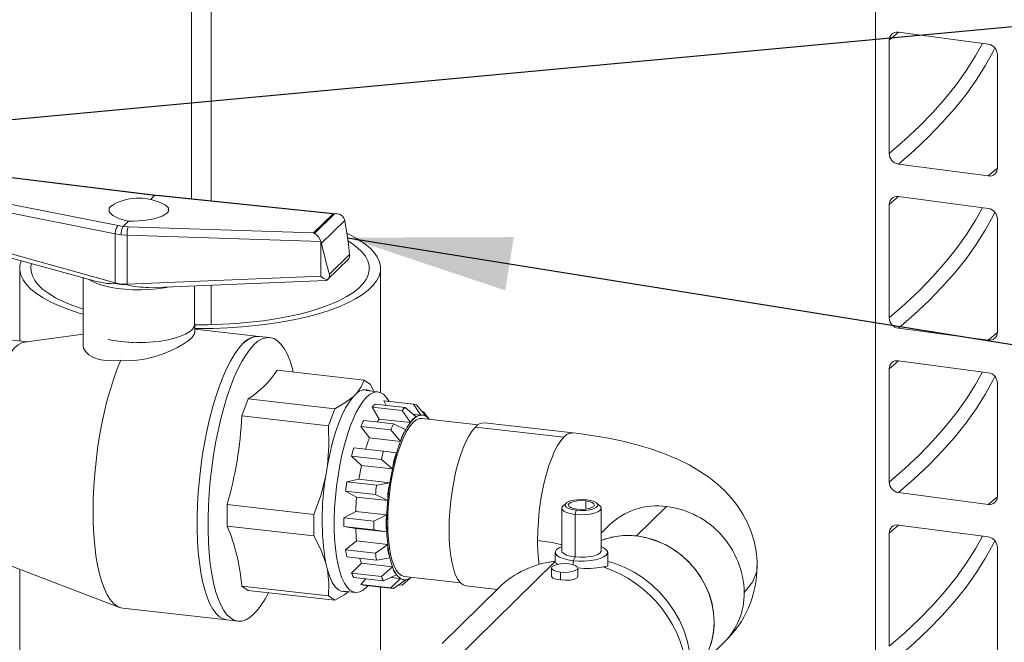
# Model space of a CAD drawing. Units: millimetres. Extents: x 162 to 5772, y 114 to 8200.
# Drawn here: x 4515 to 4815, y 5196 to 5386 of the extents above; entities that cross this region are included whole.
import ezdxf

# ---------------------------------------------------------------- set-up
doc = ezdxf.new("R2010")
doc.units = ezdxf.units.MM
doc.header["$LTSCALE"] = 20
doc.linetypes.add('SLD-Phantom', pattern=[12.7, 6.35, -1.27, 1.27, -1.27, 1.27, -1.27])
doc.linetypes.add('SLD-Solid', pattern=[0])
doc.layers.add('SLD-0', color=7, linetype='SLD-Solid')
doc.styles.get("Standard").update_dxf_attribs({"font": 'ARIAL.TTF'})
doc.dimstyles.new('SLDDIMSTYLE6', dxfattribs={"dimtxt": 0, "dimasz": 50, "dimexe": 0, "dimexo": 0.0625, "dimgap": 0, "dimtad": 0, "dimtih": 1, "dimtoh": 1, "dimdec": 0, "dimrnd": 1e-09, "dimzin": 0, "dimdsep": 46, "dimtxsty": 'Standard', "dimsah": 1, "dimcen": 0.09, "dimadec": 0, "dimazin": 0, "dimtfac": 50, "dimtdec": 0, "dimtofl": 0, "dimtmove": 0, "dimatfit": 3, "dimfxl": 0, "dimfrac": 2, "dimtolj": 1, "dimtzin": 0, "dimarcsym": 0})

msp = doc.modelspace()

# ---------------------------------------------------------------- linework, layer by layer
at = {"color": 7, "linetype": 'SLD-Solid', "lineweight": 0}
for p, q in [((4775.5924781, 4107.4365482), (4775.5924781, 5607.6132724)), ((4567.0943527, 5425.8940467), (4567.0943527, 5331.0727412)), ((4573.0943572, 5330.4575099), (4573.0943572, 5424.6514454)), ((4809.9607013, 5378.2059539), (4782.5589969, 5381.8482673)), ((4779.7724231, 5379.3902769), (4779.7724231, 5344.8834719)), ((4812.7473315, 5340.5003515), (4812.7473315, 5375.0071565)), ((4554.5187357, 5332.3947409), (4497.1319938, 5339.4519195)), ((4782.5589969, 5341.6846247), (4809.9607013, 5338.0423112)), ((4554.6359308, 5330.872986), (4555.8573845, 5332.0730638)), ((4555.8573845, 5332.0730638), (4556.0833201, 5332.1692329)), ((4557.677518, 5332.0378694), (4556.0848192, 5332.1725273)), ((4611.3350006, 5326.5364789), (4557.5983147, 5332.046394)), ((4809.9607013, 5328.1428595), (4782.5589969, 5331.7851729)), ((4779.7724231, 5329.3271263), (4779.7724231, 5294.8203213)), ((4546.278299, 5322.6616156), (4547.9155277, 5324.2701923)), ((4604.3076127, 5320.6655107), (4610.2665067, 5326.520122)), ((4604.6252822, 5320.545915), (4610.7369166, 5326.5505936)), ((4613.6434042, 5325.0262936), (4613.8034429, 5324.4549438)), ((4812.7473315, 5290.4372009), (4812.7473315, 5324.9440059)), ((4546.278299, 5322.6616156), (4544.7606052, 5322.9331767)), ((4487.7130673, 5319.8015779), (4538.9356357, 5305.6282034)), ((4606.5721541, 5318.0787928), (4606.5150963, 5318.03542)), ((4606.7489155, 5317.5238731), (4606.5721541, 5318.0787928)), ((4608.5012988, 5306.3383481), (4615.0274157, 5312.7502557)), ((4514.738144, 5309.8779354), (4514.738144, 5287.7093674)), ((4624.7381431, 5272.0260121), (4624.7381431, 5309.8779282)), ((4534.0678291, 5306.9751203), (4534.0678291, 5292.9493234)), ((4554.019716, 5303.9895985), (4608.0948528, 5306.1625062)), ((4543.8278112, 5305.2280048), (4545.6371378, 5304.9479122)), ((4545.6356587, 5305.0739265), (4545.6371428, 5304.947483)), ((4545.6371141, 5304.9474548), (4547.52059, 5304.8101523)), ((4568.0678355, 5292.9537049), (4568.0678355, 5304.5540911)), ((4573.0943572, 5292.7143889), (4573.0943572, 5304.7560245)), ((4534.0792874, 5292.9524109), (4534.0792874, 5286.4791045)), ((4587.6914839, 5289.1634547), (4568.07929, 5291.3814022)), ((4568.0792937, 5290.1953309), (4568.0792937, 5292.9524091)), ((4782.5589969, 5291.6214741), (4809.9607013, 5287.9791607)), ((4489.4904327, 5290.5646385), (4517.0249066, 5287.4507586)), ((4534.0792894, 5289.8282008), (4516.1941794, 5287.3349005)), ((4591.0059242, 5288.7886239), (4587.6914839, 5289.1634547)), ((4779.7724231, 5279.2639757), (4779.7724231, 5244.7571707)), ((4809.9607013, 5278.0795965), (4782.5589969, 5281.72191)), ((4593.2615483, 5278.8291393), (4619.6894967, 5275.8403965)), ((4619.6894967, 5275.8403965), (4621.6172021, 5274.4683791)), ((4621.6172021, 5274.4683791), (4622.6881716, 5272.374468)), ((4812.7473315, 5240.3740503), (4812.7473315, 5274.8808553)), ((4616.3865325, 5270.7735183), (4617.4026791, 5271.7718819)), ((4623.9486425, 5272.2318716), (4620.3501025, 5272.6388313)), ((4582.4185154, 5264.9098758), (4584.346216, 5270.0698284)), ((4584.346216, 5270.0698284), (4610.7741644, 5267.0810856)), ((4624.3445236, 5263.9374762), (4622.1814358, 5267.5770186)), ((4631.2859194, 5266.5473905), (4622.1814358, 5267.5770186)), ((4623.1093152, 5268.4886598), (4632.2137989, 5267.4590317)), ((4626.4602965, 5268.1096302), (4625.6855447, 5269.5160049)), ((4634.7900284, 5268.4863767), (4625.6855447, 5269.5160049)), ((4634.9061915, 5268.4767324), (4625.8199394, 5269.5042987)), ((4627.3548074, 5269.3307692), (4626.9665092, 5269.9375598)), ((4632.2137989, 5267.4590317), (4635.5816033, 5264.6026463)), ((4636.9678187, 5265.155383), (4634.7900284, 5268.4863767)), ((4635.6472779, 5268.2866416), (4638.6003652, 5264.7749734)), ((4582.4185154, 5264.9098758), (4608.8464637, 5261.921133)), ((4608.8464637, 5261.921133), (4610.7741644, 5267.0810856)), ((4633.8145424, 5262.8665096), (4631.2859194, 5266.5473905)), ((4636.9676211, 5265.1554053), (4634.6162807, 5265.421319)), ((4635.5814057, 5264.6027811), (4635.5808216, 5264.6022072)), ((4636.968186, 5265.1555108), (4636.967645, 5265.1556536)), ((4637.8313012, 5266.1500991), (4637.4033383, 5266.1984975)), ((4637.5353179, 5265.160313), (4637.4082329, 5265.174685)), ((4654.5334167, 5262.2315947), (4637.4229457, 5264.1666218)), ((4639.5433865, 5263.9269095), (4637.8313012, 5266.1500991)), ((4638.6001964, 5264.7752488), (4638.5996554, 5264.7753916)), ((4621.3257616, 5258.1779381), (4618.7479567, 5261.6578446)), ((4627.8524404, 5260.6282165), (4618.7479567, 5261.6578446)), ((4619.6052062, 5263.5420744), (4628.7096899, 5262.5124463)), ((4633.8143448, 5262.866532), (4624.3445236, 5263.9374762)), ((4628.7096899, 5262.5124463), (4632.4283318, 5260.6953387)), ((4633.8149289, 5262.8672182), (4633.8143448, 5262.8666444)), ((4683.436016, 5259.7177646), (4656.4469803, 5262.7699608)), ((4630.7955829, 5257.1069939), (4621.3257616, 5258.1779381)), ((4630.7957804, 5257.1069715), (4627.8524404, 5260.6282165)), ((4632.4281103, 5260.6955623), (4632.4275693, 5260.6943564)), ((4616.5639382, 5255.2297026), (4625.6684219, 5254.2000745)), ((4630.7960999, 5257.108401), (4630.7955589, 5257.1071952)), ((4618.9010899, 5249.8247831), (4615.9078259, 5252.6596921)), ((4625.0123096, 5251.6300639), (4615.9078259, 5252.6596921)), ((4625.6684219, 5254.2000745), (4629.6206075, 5253.6481121)), ((4629.6203621, 5253.6483122), (4629.6199504, 5253.6466713)), ((4608.0263681, 5246.6738943), (4608.5344414, 5249.7554978)), ((4628.3709112, 5248.7538389), (4618.9010899, 5249.8247831)), ((4628.3711087, 5248.7538165), (4625.0123096, 5251.6300639)), ((4628.371275, 5248.755545), (4628.3708633, 5248.7540166)), ((4614.4485102, 5244.8168965), (4618.1158588, 5245.6047825)), ((4614.4485102, 5244.8168965), (4623.5529939, 5243.7872684)), ((4618.1158588, 5245.6047825), (4627.58568, 5244.5338382)), ((4623.5529939, 5243.7872684), (4627.5858776, 5244.5338159)), ((4627.5856226, 5244.5338941), (4627.5853976, 5244.5320996)), ((4617.4396342, 5240.1497003), (4614.0934263, 5241.9523655)), ((4623.1979099, 5240.9227374), (4614.0934263, 5241.9523655)), ((4626.9094555, 5239.078756), (4617.4396342, 5240.1497003)), ((4626.909653, 5239.0787337), (4623.1979099, 5240.9227374)), ((4782.5589969, 5241.5583236), (4809.9607013, 5237.9160101)), ((4577.9608468, 5231.341109), (4577.9608468, 5237.8730837)), ((4577.9608468, 5237.8730837), (4604.3887952, 5234.884341)), ((4626.909623, 5239.0804941), (4626.909398, 5239.0786996)), ((4681.2909191, 5238.335453), (4680.3554957, 5237.5105634)), ((4691.5804727, 5237.5105636), (4690.6450521, 5238.3354544)), ((4604.3887952, 5228.3523662), (4604.3887952, 5234.884341)), ((4613.580982, 5233.8889809), (4617.163903, 5235.810893)), ((4617.163903, 5235.810893), (4626.6337243, 5234.7399488)), ((4622.6854657, 5232.8593528), (4626.6339218, 5234.7399264)), ((4626.6336573, 5234.7398829), (4626.6336573, 5234.7381971)), ((4679.9679985, 5236.8034553), (4679.9679985, 5223.8146957)), ((4691.9679768, 5223.814697), (4691.9679768, 5236.8034566)), ((4577.9608468, 5231.341109), (4604.3887952, 5228.3523662)), ((4613.580982, 5233.8889809), (4622.6854657, 5232.8593528)), ((4617.163903, 5230.625482), (4613.580982, 5231.1660697)), ((4622.6854657, 5230.1364416), (4613.580982, 5231.1660697)), ((4694.3906891, 5231.5713884), (4691.9679755, 5229.1910731)), ((4809.9607013, 5228.0164459), (4782.5589969, 5231.6587594)), ((4626.6337243, 5229.5545377), (4617.163903, 5230.625482)), ((4626.6339218, 5229.5545154), (4622.6854657, 5230.1364416)), ((4626.6336573, 5229.5561577), (4626.6336573, 5229.5544719)), ((4779.7724231, 5229.2008252), (4779.7724231, 5194.6940202)), ((4614.0934263, 5224.1096377), (4617.4396342, 5226.8284863)), ((4617.4396342, 5226.8284863), (4626.9094555, 5225.7575421)), ((4623.1979099, 5223.0800096), (4626.909653, 5225.7575197)), ((4626.909398, 5225.7574856), (4626.909623, 5225.7560208)), ((4614.0934263, 5224.1096377), (4623.1979099, 5223.0800096)), ((4677.967997, 5223.3094954), (4677.967997, 5220.4734059)), ((4693.9679783, 5219.2520479), (4693.9679783, 5223.3094969)), ((4812.7473315, 5190.3108997), (4812.7473315, 5224.8177047)), ((4509.110724, 5220.2816814), (4545.1913426, 5206.5468836)), ((4608.5344414, 5217.9840794), (4608.0263681, 5220.0673193)), ((4623.5529939, 5220.9132184), (4614.4485102, 5221.9428465)), ((4615.9078259, 5216.9676053), (4618.9010899, 5220.0250506)), ((4618.9010899, 5220.0250506), (4628.3709112, 5218.9541063)), ((4627.5858776, 5221.6312184), (4623.5529939, 5220.9132184)), ((4627.5853976, 5221.6324243), (4627.5856226, 5221.6310719)), ((4677.9679961, 5220.6241029), (4676.3300904, 5220.352436)), ((4514.738144, 5218.1395314), (4514.738144, 5137.2430952)), ((4615.9078259, 5216.9676053), (4625.0123096, 5215.9379772)), ((4625.0123096, 5215.9379772), (4628.3711087, 5218.954084)), ((4629.6206075, 5216.5150527), (4625.6684219, 5214.6572268)), ((4628.3708633, 5218.9539469), (4628.371275, 5218.9531151)), ((4629.6199504, 5216.5157474), (4629.6203621, 5216.5149156)), ((4676.8274335, 5218.5535002), (4676.8274335, 5215.9790583)), ((4684.8274395, 5215.979171), (4684.8274395, 5218.5535005)), ((4625.6684219, 5214.6572268), (4616.5639382, 5215.686855)), ((4618.7479567, 5213.5503078), (4620.2808611, 5215.2665649)), ((4618.7479567, 5213.5503078), (4627.8524404, 5212.5206797)), ((4619.4708116, 5213.3621664), (4628.5570636, 5212.3346001)), ((4620.4916712, 5212.6838828), (4621.0056843, 5213.1886415)), ((4627.8524404, 5212.5206797), (4630.7957804, 5215.3654071)), ((4627.8771437, 5215.6954764), (4630.7955829, 5215.3654295)), ((4632.4283318, 5214.9850022), (4628.7096899, 5212.3209445)), ((4630.2994374, 5213.459851), (4631.2859194, 5213.3482896)), ((4630.7955589, 5215.3652936), (4630.7960999, 5215.3651507)), ((4631.2859194, 5213.3482896), (4633.8145424, 5215.5378466)), ((4631.7333524, 5214.9946014), (4631.8604374, 5214.9802293)), ((4631.9728096, 5215.9738081), (4649.0832806, 5214.038781)), ((4632.4275693, 5214.9850315), (4632.4281103, 5214.9848887)), ((4633.8143448, 5215.5376441), (4633.8149289, 5215.538218)), ((4650.8282859, 5213.0866666), (4660.2263379, 5212.0238387)), ((4584.346216, 5211.6917227), (4582.4185154, 5213.0637449)), ((4582.4185154, 5213.0637449), (4608.8464637, 5210.0750022)), ((4610.7741644, 5208.70298), (4584.346216, 5211.6917227)), ((4613.4391091, 5211.5284632), (4617.0376491, 5211.1215035)), ((4624.7381431, 5177.1567155), (4624.7381431, 5212.7665316)), ((4660.7444699, 5212.5329595), (4643.4646549, 5195.5555472)), ((4610.7741644, 5208.70298), (4608.8464637, 5210.0750022)), ((4546.1910201, 5206.3021998), (4577.9149524, 5202.714533)), ((4577.9149524, 5202.714533), (4581.2293927, 5202.3397022)), ((4720.2759773, 5186.9090703), (4729.4325613, 5195.9054108))]:
    msp.add_line(p, q, dxfattribs=at)
at = {"color": 8, "linetype": 'SLD-Phantom', "lineweight": 0}
for p, q in [((4779.7724231, 5379.3902769), (4782.6346604, 5381.8382475)), ((4554.2867409, 5332.2926017), (4497.8280567, 5339.2358121)), ((4809.9607013, 5338.0423112), (4812.746203, 5340.4198364)), ((4491.8691626, 5333.3812007), (4544.7606052, 5322.9331767)), ((4488.545366, 5331.3766438), (4543.8523943, 5320.4515552)), ((4554.2867409, 5332.2926017), (4554.4425331, 5332.3926648)), ((4554.2867409, 5332.2926017), (4555.8573845, 5332.0730638)), ((4555.8573845, 5332.0730638), (4557.3750642, 5331.9433426)), ((4557.6658899, 5332.0262126), (4557.3750642, 5331.9433426)), ((4610.2665067, 5326.520122), (4557.3750642, 5331.9433426)), ((4779.7724231, 5329.3271263), (4782.6346604, 5331.775097)), ((4606.7489155, 5317.5238731), (4613.8034429, 5324.4549438)), ((4547.8489284, 5322.5839175), (4546.278299, 5322.6616156)), ((4547.8489284, 5322.5839175), (4604.3076127, 5320.6655107)), ((4488.545366, 5320.8113842), (4543.8523943, 5305.5077438)), ((4543.8523943, 5320.4515552), (4545.6356539, 5320.1426002)), ((4543.8523943, 5305.5077438), (4543.8523943, 5320.4515552)), ((4545.6356539, 5320.1426002), (4547.4779147, 5320.0415443)), ((4547.4779147, 5320.0415443), (4606.5150963, 5318.03542)), ((4547.4779147, 5320.0415443), (4547.4779147, 5305.0977329)), ((4606.5150963, 5307.4701604), (4606.5150963, 5318.03542)), ((4609.1470759, 5308.1133963), (4615.2921462, 5314.1509257)), ((4547.4779147, 5305.0977329), (4606.5150963, 5307.4701604)), ((4543.8278017, 5305.2276582), (4543.8523943, 5305.5077438)), ((4543.8523943, 5305.5077438), (4545.6356398, 5305.0739234)), ((4545.6356539, 5305.0739218), (4547.4779147, 5305.0977329)), ((4547.4779147, 5305.0977329), (4547.52059, 5304.8100399)), ((4809.9607013, 5287.9791607), (4812.746203, 5290.3566858)), ((4779.7724231, 5279.2639757), (4782.6346604, 5281.7119464)), ((4680.6266689, 5258.4464334), (4653.6376331, 5261.4986296)), ((4809.9607013, 5237.9160101), (4812.746203, 5240.2935353)), ((4687.2531092, 5236.4836293), (4687.2531092, 5239.0088437)), ((4702.7550413, 5228.3123188), (4711.9116252, 5237.3086594)), ((4684.3615559, 5236.1678935), (4684.0402717, 5234.9094912)), ((4684.0402717, 5221.9207316), (4684.0402717, 5234.9094912)), ((4779.7724231, 5229.2008252), (4782.6346604, 5231.6487958)), ((4647.4701944, 5190.6055178), (4677.9679701, 5220.5695719)), ((4684.0402717, 5221.9207316), (4683.3977056, 5220.7842104)), ((4683.3977056, 5219.575214), (4683.3977056, 5220.7842104)), ((4679.542302, 5214.9338919), (4679.542302, 5217.2908561))]:
    msp.add_line(p, q, dxfattribs=at)
at = {"color": 8, "linetype": 'SLD-Phantom', "lineweight": 0, "flags": 128}
for points in [[(4779.7724231, 5344.8834719), (4784.5389085, 5349.0258122), (4788.9759217, 5353.2086226), (4793.0803741, 5357.4289922), (4796.8493463, 5361.683991), (4800.2803154, 5365.9706454), (4803.3708761, 5370.2859739), (4806.1187999, 5374.626983), (4808.2361053, 5378.4352333)], [(4782.5589969, 5341.6846247), (4787.3538262, 5345.8515971), (4791.8172255, 5350.0592806), (4795.9460881, 5354.3047464), (4799.7375327, 5358.58504), (4803.1889073, 5362.8971847), (4806.2977887, 5367.2381815), (4809.0620988, 5371.604999), (4811.4798217, 5375.9946054), (4811.9999508, 5377.0341178)], [(4779.7724231, 5294.8203213), (4784.5389085, 5298.9626616), (4788.9759217, 5303.145472), (4793.0803741, 5307.3658416), (4796.8493463, 5311.6208404), (4800.2803154, 5315.9074948), (4803.3708761, 5320.2228233), (4806.1187999, 5324.5638324), (4808.2361053, 5328.3720827)], [(4782.5589969, 5291.6214741), (4787.3538262, 5295.7884466), (4791.8172255, 5299.99613), (4795.9460881, 5304.2415958), (4799.7375327, 5308.5218895), (4803.1889073, 5312.8340342), (4806.2977887, 5317.1750309), (4809.0620988, 5321.5418485), (4811.4798217, 5325.9314548), (4811.9999508, 5326.9709672)], [(4779.7724231, 5244.7571707), (4784.5389085, 5248.899511), (4788.9759217, 5253.0823214), (4793.0803741, 5257.302691), (4796.8493463, 5261.5576898), (4800.2803154, 5265.8443443), (4803.3708761, 5270.1596727), (4806.1187999, 5274.5006819), (4808.2361053, 5278.3089321)], [(4782.5589969, 5241.5583236), (4787.3538262, 5245.725296), (4791.8172255, 5249.9329794), (4795.9460881, 5254.1784452), (4799.7375327, 5258.4587389), (4803.1889073, 5262.7708836), (4806.2977887, 5267.1118804), (4809.0620988, 5271.4786979), (4811.4798217, 5275.8683042), (4811.9999508, 5276.9078166)], [(4680.6266689, 5258.4464334), (4679.6585074, 5257.3233684), (4678.7044643, 5255.8729537), (4677.778452, 5254.1163886), (4676.8939712, 5252.0791883), (4676.0639195, 5249.7912205), (4675.3004092, 5247.2856276), (4674.6145618, 5244.5991864), (4674.0163878, 5241.7709542), (4673.5146053, 5238.8422024), (4673.1165344, 5235.8555263), (4672.8279775, 5232.8547277), (4672.6531428, 5229.883278), (4672.5945773, 5226.9845903)], [(4779.7724231, 5194.6940202), (4784.5389085, 5198.8363604), (4788.9759217, 5203.0191708), (4793.0803741, 5207.2395404), (4796.8493463, 5211.4945392), (4800.2803154, 5215.7811937), (4803.3708761, 5220.0965222), (4806.1187999, 5224.4375313), (4808.2361053, 5228.2457815)], [(4672.5945773, 5226.9845903), (4677.0589058, 5226.310631), (4679.9679954, 5225.616003)], [(4782.5589969, 5191.495173), (4787.3538262, 5195.6621454), (4791.8172255, 5199.8698288), (4795.9460881, 5204.1152947), (4799.7375327, 5208.3955883), (4803.1889073, 5212.707733), (4806.2977887, 5217.0487298), (4809.0620988, 5221.4155473), (4811.4798217, 5225.8051537), (4811.9999508, 5226.844666)], [(4739.401896, 5219.0930016), (4739.4027186, 5217.4620964), (4738.1237708, 5214.2198444), (4735.5862066, 5211.0609796)]]:
    msp.add_lwpolyline(points, dxfattribs=at)
at = {"color": 7, "linetype": 'SLD-Solid', "lineweight": 0, "flags": 128}
for points in [[(4556.0848207, 5332.1725066), (4555.3226984, 5332.2871667), (4554.4480606, 5332.4027944)], [(4547.9155277, 5324.2701923), (4545.127496, 5324.9993342), (4543.0823056, 5325.9842882), (4542.0111338, 5327.1134693), (4542.03429, 5328.2593985), (4542.4046842, 5328.7451492), (4543.6261964, 5329.4795812)], [(4558.8784793, 5329.3419793), (4559.0632418, 5329.2751922), (4560.1418851, 5328.3228401), (4560.1268131, 5327.2677771), (4559.7523212, 5326.7843125), (4558.1828507, 5325.7924069), (4555.7421928, 5324.9828287), (4552.7044696, 5324.4462943), (4549.411322, 5324.2436237), (4547.9155277, 5324.2701923)], [(4567.9683051, 5292.6880535), (4568.062924, 5292.6870041), (4572.3274846, 5292.6996025), (4576.5743673, 5292.829551), (4580.7745587, 5293.0759557), (4584.899344, 5293.4371336), (4588.9205706, 5293.9106247), (4592.8107708, 5294.4931887), (4596.5433511, 5295.1808359), (4600.0928233, 5295.9688855), (4603.4349466, 5296.8519489), (4606.5468878, 5297.8239957), (4609.4073873, 5298.8783771), (4611.9969016, 5300.007904), (4614.2977493, 5301.2048515), (4616.2942116, 5302.4610421), (4617.9726458, 5303.7678953), (4619.3215951, 5305.1164895), (4620.3318222, 5306.4976096), (4620.9964564, 5307.9018153), (4621.3109336, 5309.3195205), (4621.273134, 5310.7410517), (4620.8832884, 5312.1566793), (4620.1440645, 5313.5567337), (4619.0605404, 5314.9316715), (4617.6400672, 5316.2720804), (4615.8923799, 5317.5688028), (4614.8207877, 5318.2452918)], [(4568.0792934, 5291.5529381), (4569.2347282, 5291.5453625), (4573.6618431, 5291.5913156), (4578.0635058, 5291.7558547), (4582.4111622, 5292.0379185), (4586.6766511, 5292.435688), (4590.8322751, 5292.9465783), (4594.8510979, 5293.5672679), (4598.7070482, 5294.2937398), (4602.3751327, 5295.1212884), (4605.8315485, 5296.0445386), (4609.0538921, 5297.0574955), (4612.0212542, 5298.1536069), (4614.714389, 5299.3257444), (4617.1158389, 5300.5663258), (4619.2100236, 5301.8672941), (4620.9833737, 5303.2202181), (4622.4243636, 5304.6163096), (4623.5236695, 5306.0465315), (4624.274164, 5307.5016085), (4624.6709601, 5308.9720857), (4624.7115116, 5310.4484425), (4624.395519, 5311.9210934), (4623.7250682, 5313.380508), (4622.7044886, 5314.817196), (4621.3404027, 5316.2218485), (4619.6416464, 5317.5853677), (4617.6192459, 5318.8988908), (4615.2863395, 5320.1539138), (4614.4749456, 5320.5426121)], [(4515.1814697, 5312.2009713), (4514.80532, 5310.7837787), (4514.7647755, 5309.307421), (4515.0807681, 5307.8347701), (4515.7512214, 5306.3753658), (4516.7718081, 5304.9386769), (4518.1358915, 5303.5340142), (4519.8346432, 5302.170506), (4521.8570341, 5300.8569736), (4524.1899547, 5299.6019489), (4526.818277, 5298.4135734), (4529.7249409, 5297.2995356), (4532.8911098, 5296.2670848), (4534.0678378, 5295.923133)], [(4518.3228021, 5311.3317571), (4518.1653465, 5310.4363438), (4518.2031557, 5309.014822), (4518.5930013, 5307.5991945), (4519.3322155, 5306.1991306), (4520.4157634, 5304.8242006), (4521.8362225, 5303.4837934), (4523.5839072, 5302.1870608), (4525.6468632, 5300.9428657), (4528.0110142, 5299.7597028), (4530.6602043, 5298.6456617), (4533.5763306, 5297.6083496), (4534.0678331, 5297.4495202)], [(4535.7763932, 5306.5023501), (4536.9057164, 5305.8436224), (4538.4258637, 5305.1896912), (4540.2154571, 5304.6165009), (4542.2363347, 5304.1362768), (4544.4454585, 5303.759252), (4546.7957123, 5303.4934613), (4549.2370298, 5303.3445666), (4551.7173682, 5303.3157471), (4554.1838519, 5303.4076167), (4556.5839363, 5303.618208), (4558.866446, 5303.943049), (4560.4232801, 5304.2468742)], [(4568.0678301, 5293.1603848), (4568.0792676, 5292.9619687), (4567.90228, 5292.1367937), (4567.3667391, 5291.3290051), (4566.4840602, 5290.5558167), (4565.2730589, 5289.8337052), (4563.759536, 5289.1780635), (4561.975763, 5288.6028657), (4559.9597375, 5288.1203683), (4557.7544442, 5287.7408632), (4555.4068943, 5287.4724302), (4552.9671009, 5287.320795), (4550.487063, 5287.2891828), (4548.0196583, 5287.3782801), (4545.6174635, 5287.5861745)], [(4545.6174635, 5287.5861745), (4543.3316814, 5287.9084445), (4541.6672933, 5288.2334846)], [(4568.0148114, 5290.195023), (4568.0330363, 5289.9240827), (4567.1780018, 5288.7183085), (4566.1069348, 5287.8105882), (4564.6113058, 5286.7920724), (4562.825593, 5285.7668206), (4560.7016355, 5284.7285027), (4558.3025231, 5283.7487371), (4555.6410439, 5282.884279), (4552.804804, 5282.2235594), (4549.8072783, 5281.8378235), (4545.6174635, 5281.9110733)], [(4577.9149524, 5202.714533), (4577.8924608, 5202.7171611), (4576.7393295, 5203.0305775), (4575.6350212, 5203.689463), (4574.5884261, 5204.6885033), (4573.6079752, 5206.0195726), (4572.7015533, 5207.6722105), (4571.876471, 5209.632807), (4571.139359, 5211.8858481), (4570.4961586, 5214.4130069), (4569.9520499, 5217.1939723), (4569.5114085, 5220.2064067), (4569.1777869, 5223.4260395), (4568.953866, 5226.826845), (4568.8414555, 5230.3816041), (4568.8414555, 5234.0616421), (4568.953866, 5237.8372877), (4569.1777869, 5241.6780976), (4569.5114085, 5245.5532966), (4569.9520499, 5249.431591), (4570.4961586, 5253.2817298), (4571.139359, 5257.0727769), (4571.876471, 5260.7742426), (4572.7015533, 5264.3561252), (4573.6079752, 5267.7898814), (4574.5884261, 5271.0475362), (4575.6350212, 5274.1031351), (4576.7393295, 5276.9319856), (4577.8924608, 5279.5113041), (4579.085132, 5281.8202813), (4580.3077346, 5283.8403732), (4581.5504351, 5285.5552871), (4582.8032182, 5286.9512492), (4584.0560012, 5288.0170049), (4585.298697, 5288.743992), (4586.5213044, 5289.1263182), (4587.6914839, 5289.1634547)], [(4586.1176584, 5204.5520201), (4584.8648754, 5203.4862645), (4583.6221749, 5202.7592727), (4582.3995722, 5202.3769512), (4581.206901, 5202.3423303), (4580.0537698, 5202.6557467), (4578.9494615, 5203.3146322), (4577.9028664, 5204.3136725), (4576.9224154, 5205.6447418), (4576.0159936, 5207.2973797), (4575.1909113, 5209.2579762), (4574.4537993, 5211.5110173), (4573.8105989, 5214.0381761), (4573.2664901, 5216.8191415), (4572.8258488, 5219.8315759), (4572.4922271, 5223.0512087), (4572.2683063, 5226.4520142), (4572.1558958, 5230.0067733), (4572.1558958, 5233.6868113), (4572.2683063, 5237.4624569), (4572.4922271, 5241.3032668), (4572.8258488, 5245.1784658), (4573.2664901, 5249.0567602), (4573.8105989, 5252.906899), (4574.4537993, 5256.6979461), (4575.1909113, 5260.3994118), (4576.0159936, 5263.9812944), (4576.9224154, 5267.4150506), (4577.9028664, 5270.6727054), (4578.9494615, 5273.7283043), (4580.0537698, 5276.5571548), (4581.206901, 5279.1364733), (4582.3995722, 5281.4454505), (4583.6221749, 5283.4655424), (4584.8648754, 5285.1804563), (4586.1176584, 5286.5764184), (4587.3704415, 5287.6421741), (4588.6131372, 5288.3691612), (4589.8357446, 5288.7514874), (4591.0284158, 5288.7861082), (4592.1815471, 5288.4726918), (4593.2858554, 5287.8138064), (4594.3324457, 5286.8147613), (4595.3129014, 5285.4836967), (4596.2193185, 5283.8310542), (4597.0444056, 5281.8704623), (4597.7815176, 5279.6174212), (4598.1430024, 5278.2770404)], [(4516.1941794, 5287.3349005), (4515.4046252, 5287.1316865), (4514.3081013, 5286.5524718), (4513.1999726, 5285.6303), (4512.0918438, 5284.3749995), (4510.9953152, 5282.799541), (4509.9218766, 5280.920608), (4508.8827597, 5278.7578897)], [(4545.6174635, 5281.9110733), (4543.2326721, 5281.6840368), (4540.9423077, 5281.7529621), (4538.9433027, 5282.1090172), (4537.1881322, 5282.7400151), (4535.8376639, 5283.5486031), (4534.835373, 5284.5177415), (4534.2369685, 5285.5837824), (4534.1155251, 5286.4797375)], [(4545.6060193, 5287.5843218), (4548.8516699, 5287.332249), (4549.4455242, 5287.3258023)], [(4577.9149524, 5202.714533), (4577.8924608, 5202.7171611), (4576.7393295, 5203.0305775), (4575.6350212, 5203.689463), (4574.5884261, 5204.6885033), (4573.6079752, 5206.0195726), (4572.7015533, 5207.6722105), (4571.876471, 5209.632807), (4571.139359, 5211.8858481), (4570.4961586, 5214.4130069), (4569.9520499, 5217.1939723), (4569.5114085, 5220.2064067), (4569.1777869, 5223.4260395), (4568.953866, 5226.826845), (4568.8414555, 5230.3816041), (4568.8414555, 5234.0616421), (4568.953866, 5237.8372877), (4569.1777869, 5241.6780976), (4569.5114085, 5245.5532966), (4569.9520499, 5249.431591), (4570.4961586, 5253.2817298), (4571.139359, 5257.0727769), (4571.876471, 5260.7742426), (4572.7015533, 5264.3561252), (4573.6079752, 5267.7898814), (4574.5884261, 5271.0475362), (4575.6350212, 5274.1031351), (4576.7393295, 5276.9319856), (4577.8924608, 5279.5113041), (4579.085132, 5281.8202813), (4580.3077346, 5283.8403732), (4581.5504351, 5285.5552871), (4582.8032182, 5286.9512492)], [(4546.1910201, 5206.3021998), (4545.581854, 5206.419404), (4544.4512193, 5206.9078881), (4543.3740417, 5207.740213), (4542.3590106, 5208.9096305), (4541.4143127, 5210.4065386), (4540.5475744, 5212.2189865), (4539.7657759, 5214.3323655), (4539.0752271, 5216.72961), (4538.4815007, 5219.3914689), (4537.9893794, 5222.2962293), (4537.6028415, 5225.4207136), (4537.3249943, 5228.7396518), (4537.1580877, 5232.2261452), (4537.1034624, 5235.852289), (4537.1615587, 5239.5886199), (4537.3319122, 5243.405235), (4537.613149, 5247.2711128), (4538.002995, 5251.155247), (4538.4983096, 5255.0262291), (4539.0950952, 5258.8528205), (4539.7885452, 5262.6042238), (4540.5730582, 5266.2500969), (4541.44231, 5269.7611862), (4542.3892915, 5273.1090261), (4543.4063621, 5276.2665533), (4544.4853206, 5279.2085146), (4545.6174635, 5281.9110733)], [(4617.4026791, 5271.7718819), (4618.8625355, 5273.7739135), (4619.6894967, 5275.8403965)], [(4616.3865325, 5270.7735183), (4615.2176743, 5269.2459063), (4614.0721983, 5267.3395796), (4612.9660707, 5265.0812397), (4611.9147073, 5262.5023291), (4610.9327722, 5259.6386098), (4610.0339529, 5256.5302789), (4609.2307734, 5253.2205491), (4608.5344414, 5249.7554978)], [(4626.9665092, 5269.9375598), (4626.4719462, 5270.6306397), (4625.5865414, 5271.5223558), (4624.641427, 5272.0642004), (4623.6476764, 5272.2497451), (4622.6169375, 5272.0768345), (4621.5613037, 5271.5475723), (4620.4931458, 5270.6680435), (4619.4249878, 5269.4486426), (4618.3693492, 5267.9035804), (4617.3386151, 5266.0510946), (4616.3448645, 5263.9128306), (4615.3997453, 5261.513832), (4614.5143453, 5258.882301), (4613.6990391, 5256.0491105), (4612.9633873, 5253.0472561), (4612.316017, 5249.9121878), (4611.7645115, 5246.6805782), (4611.3153484, 5243.390261), (4610.9737796, 5240.079889), (4610.7438216, 5236.7882499), (4610.6281653, 5233.5539524), (4610.6281653, 5230.4147428), (4610.7438216, 5227.4077101), (4610.9737796, 5224.5679381), (4611.3153484, 5221.9286362), (4611.7645115, 5219.5210366), (4612.316017, 5217.3730225), (4612.9633873, 5215.5100365), (4613.6990391, 5213.9538497), (4614.5143453, 5212.722623), (4615.3997453, 5211.8309022), (4616.3448645, 5211.2891747), (4617.3386151, 5211.10363), (4618.3693492, 5211.2764235), (4619.4249878, 5211.8058028), (4620.4931458, 5212.6853315), (4620.4931458, 5212.6853315)], [(4610.7741644, 5267.0810856), (4613.8587823, 5268.8681169), (4616.3865325, 5270.7735183)], [(4625.6855447, 5269.5160049), (4625.7946279, 5269.5070785), (4625.8199394, 5269.5042987)], [(4637.4229457, 5264.1666218), (4636.5624168, 5264.1009253), (4635.6369934, 5263.6893671), (4634.6978777, 5262.933363), (4633.758762, 5261.8440054), (4632.8333385, 5260.4371072), (4631.9351033, 5258.7332336), (4631.0771596, 5256.7571722), (4630.2720125, 5254.537843), (4629.5314056, 5252.1074643), (4628.8661348, 5249.501594), (4628.2859044, 5246.7582015), (4627.7991785, 5243.9172974), (4627.4130476, 5241.0202398), (4627.1331465, 5238.1094293), (4626.9635542, 5235.2270868), (4626.9067505, 5232.4154352), (4626.9635542, 5229.7154029), (4627.1331465, 5227.1664216), (4627.4130476, 5224.8055042), (4627.7991785, 5222.6673059), (4628.2859044, 5220.7828177), (4628.8661348, 5219.1795777), (4629.5314056, 5217.880964), (4630.2720125, 5216.9058773), (4631.0771596, 5216.2686617), (4631.9351033, 5215.9784589), (4631.9728096, 5215.9738081)], [(4608.5344414, 5249.7554978), (4609.0052724, 5255.8127512), (4608.8464637, 5261.921133)], [(4653.6376331, 5261.4986296), (4652.6694716, 5260.3755646), (4651.7154285, 5258.9251499), (4650.7894162, 5257.1685849), (4649.9049354, 5255.1313846), (4649.0748837, 5252.8434168), (4648.3113735, 5250.3378239), (4647.625526, 5247.6513827), (4647.027352, 5244.8231504), (4646.5255695, 5241.8943986), (4646.1274986, 5238.9077226), (4645.8389417, 5235.9069239), (4645.664107, 5232.9354743), (4645.6055416, 5230.0367866), (4645.664107, 5227.2532923), (4645.8389417, 5224.6253927), (4646.1274986, 5222.1914957), (4646.5255695, 5219.9871411), (4647.027352, 5218.0443916), (4647.625526, 5216.3914585), (4648.3113735, 5215.0527071), (4649.0748837, 5214.0475237), (4649.9049354, 5213.3906069), (4650.7894162, 5213.0914107), (4650.8282859, 5213.0866666)], [(4739.5224349, 5219.0928947), (4739.5235389, 5220.6353369), (4739.2125727, 5223.7062714), (4738.604986, 5226.6923733), (4737.7187914, 5229.5738688), (4736.5720205, 5232.3355518), (4735.1815202, 5234.9669623), (4733.5612026, 5237.4632265), (4731.7196539, 5239.8249068), (4729.6572861, 5242.0582522), (4727.36301, 5244.1747582), (4724.8113524, 5246.189161), (4721.961904, 5248.1163097), (4718.7665734, 5249.9641838), (4715.1947666, 5251.7233243), (4711.2761003, 5253.359723), (4707.1264778, 5254.8243932), (4702.8680172, 5256.0935325), (4698.5446826, 5257.1790996), (4694.1692703, 5258.0990024), (4689.7446489, 5258.868546), (4685.2731416, 5259.4988154), (4683.436016, 5259.7177646)], [(4604.3887952, 5234.884341), (4606.4986545, 5240.6681186), (4608.0263681, 5246.6738943)], [(4684.0402717, 5234.9094912), (4682.6353771, 5235.1403343), (4681.4575949, 5235.4845181), (4680.5871854, 5235.9185839), (4680.0834522, 5236.4129535), (4679.9807714, 5236.9339338), (4680.2860932, 5237.446024), (4680.3554957, 5237.5105634)], [(4684.3615559, 5236.1678935), (4683.0926445, 5236.3826869), (4682.0566943, 5236.7079409), (4681.3376045, 5237.1173094), (4680.9936105, 5237.5776295), (4681.0526503, 5238.0516037), (4681.5098852, 5238.5008367), (4682.3282717, 5238.8889336), (4683.441564, 5239.1844489), (4684.7595029, 5239.3634494), (4686.1753363, 5239.4114305), (4687.5743911, 5239.324503)], [(4684.6828402, 5236.4835552), (4683.5752187, 5236.6777269), (4682.7017935, 5236.9764919), (4682.1481017, 5237.3505993), (4681.9683252, 5237.7634289), (4682.1800631, 5238.1745752), (4682.7625832, 5238.5437871), (4683.6588663, 5238.8349249), (4684.7811836, 5239.019492), (4686.0196891, 5239.0794183), (4687.2531092, 5239.0088437)], [(4691.5804727, 5237.5105636), (4691.8524948, 5237.1939617), (4691.9552038, 5236.6729781), (4691.6498844, 5236.1608903), (4690.9573527, 5235.6925897), (4689.9247918, 5235.2999941), (4688.6226086, 5235.009856), (4687.1395046, 5234.8419497), (4685.5765634, 5234.8077149), (4684.0402717, 5234.9094912)], [(4687.5743911, 5239.324503), (4688.8433026, 5239.1097096), (4689.8792809, 5238.7844525), (4690.5983708, 5238.375084), (4690.9423366, 5237.9147671), (4690.8833273, 5237.440792), (4690.4260925, 5236.991559), (4689.6076753, 5236.6034629), (4688.4944112, 5236.3079444), (4687.1764723, 5236.128944), (4685.7606107, 5236.080966), (4684.3615559, 5236.1678935)], [(4687.2531092, 5239.0088437), (4688.3607565, 5238.8146664), (4689.2341817, 5238.5159014), (4689.7878735, 5238.1417941), (4689.96765, 5237.7289644), (4689.7559145, 5237.3178205), (4689.1733921, 5236.9486063), (4688.277109, 5236.6574684), (4687.1547916, 5236.4729013), (4685.9162862, 5236.4129751), (4684.6828402, 5236.4835552)], [(4608.0263681, 5220.0673193), (4606.5191532, 5224.1811433), (4604.3887952, 5228.3523662)], [(4726.4296226, 5202.064639), (4726.2634498, 5204.8711927), (4725.7672736, 5207.6759542), (4724.9480651, 5210.4394726), (4723.8173107, 5213.12291), (4722.3908713, 5215.6888446), (4720.688813, 5218.1010647), (4718.7349836, 5220.3257411), (4716.5568435, 5222.3316703), (4714.1849573, 5224.0906696), (4711.6525991, 5225.5780712), (4708.9953573, 5226.7729916), (4706.2505134, 5227.6586268), (4703.4566193, 5228.2226372), (4700.6528473, 5228.4568838), (4697.8785958, 5228.3583721), (4695.1728116, 5227.9282049), (4692.5734537, 5227.1726542), (4691.9679727, 5226.9432905)], [(4702.7550413, 5228.3123188), (4705.6087102, 5227.81775), (4708.4207514, 5226.986668), (4711.1501858, 5225.8312373), (4713.7571637, 5224.3682153), (4716.2037544, 5222.6190875), (4718.4542, 5220.6091398), (4720.4757347, 5218.3679277), (4722.2388378, 5215.9280115), (4723.7178554, 5213.3249984), (4724.891169, 5210.5967365), (4725.741676, 5207.7832609), (4726.2570151, 5204.9253064), (4726.4296226, 5202.064639), (4726.2570151, 5199.2431245), (4725.741676, 5196.5017296), (4724.891169, 5193.8805097), (4723.7178554, 5191.4177409), (4722.2388378, 5189.1492526), (4720.4757347, 5187.1080035), (4720.2759773, 5186.9090703)], [(4683.3977056, 5220.7842104), (4681.7763737, 5221.0381694), (4680.365219, 5221.4060218), (4679.2350057, 5221.8693259), (4678.4423976, 5222.4048458), (4678.0271591, 5222.9857285), (4678.0101209, 5223.5828444), (4678.3921233, 5224.1662537), (4679.1539979, 5224.7067032), (4679.9679977, 5225.0733295)], [(4684.0402717, 5221.9207316), (4682.6353771, 5222.1515747), (4681.4575949, 5222.4957585), (4680.5871854, 5222.9298243), (4680.0834522, 5223.4241939), (4679.9679985, 5223.8146957)], [(4691.967976, 5225.0733309), (4692.7009719, 5224.7496688), (4693.49358, 5224.2141489), (4693.9087903, 5223.6332694), (4693.9258568, 5223.0361503), (4693.5438543, 5222.452741), (4692.7819798, 5221.9122915), (4691.6783953, 5221.4419071), (4690.2885078, 5221.0651665), (4688.6819387, 5220.8009701), (4686.9392919, 5220.6625584), (4685.14795, 5220.656877), (4683.3977056, 5220.7842104)], [(4691.9679768, 5223.814697), (4691.9552038, 5223.6842185), (4691.6498844, 5223.1721307), (4690.9573527, 5222.7038301), (4689.9247918, 5222.3112345), (4688.6226086, 5222.0210964), (4687.1395046, 5221.8531901), (4685.5765634, 5221.8189553), (4684.0402717, 5221.9207316)], [(4682.1125711, 5219.8161446), (4680.8791521, 5219.8867203), (4679.6406466, 5219.8267941), (4678.5183305, 5219.6422281), (4677.6220462, 5219.3510891), (4677.0395249, 5218.9818761), (4676.8277894, 5218.5707321), (4677.0075635, 5218.1579001), (4677.5612565, 5217.783794), (4678.4346817, 5217.485029), (4679.542302, 5217.2908561)], [(4678.0255149, 5220.4754979), (4678.2595076, 5219.9395661), (4678.8027346, 5219.6868941)], [(4679.542302, 5217.2908561), (4680.7757492, 5217.2202771), (4682.0142546, 5217.2802034), (4683.1365708, 5217.4647693), (4684.0328563, 5217.7559095), (4684.6153763, 5218.1251213), (4684.8271131, 5218.5362665), (4684.6473377, 5218.9490973), (4684.0936448, 5219.3232035), (4683.2202196, 5219.6219685), (4682.1125711, 5219.8161446)], [(4692.5680693, 5218.9310291), (4693.4045736, 5218.9366294), (4693.8769951, 5219.0753473), (4693.9211361, 5219.252622)], [(4719.1452108, 5185.2804561), (4719.2633493, 5186.7488666), (4719.2633493, 5189.9618052), (4718.9144371, 5193.1954329), (4718.2206767, 5196.4117514), (4717.1902243, 5199.5730862), (4715.8351309, 5202.642334), (4714.171342, 5205.5836368), (4712.2183028, 5208.3623144), (4709.9989581, 5210.9458758), (4707.5393006, 5213.3041827), (4704.8681734, 5215.4093594), (4702.0168751, 5217.2367369), (4699.0188773, 5218.7649966), (4695.9092885, 5219.9762316), (4693.9679898, 5220.5545275)], [(4608.5344414, 5217.9840794), (4609.2307734, 5215.8873202), (4610.0339529, 5214.1558374), (4610.9327722, 5212.8135735), (4611.9147073, 5211.8794684), (4612.9660707, 5211.3664861), (4614.0721983, 5211.2815737), (4614.6217169, 5211.3946123)], [(4608.8464637, 5210.0750022), (4609.0068058, 5213.9433797), (4608.5344414, 5217.9840794)], [(4633.8149289, 5215.538218), (4634.0350916, 5215.6927124), (4634.0904638, 5215.7344153)], [(4676.8696973, 5216.0049622), (4676.8359811, 5215.9248749), (4677.2400219, 5215.4987644), (4678.1902795, 5215.1624354), (4679.542302, 5214.9338919)], [(4679.542302, 5214.9338919), (4681.089161, 5214.834477), (4682.5947837, 5214.8926194), (4683.8323981, 5215.13217), (4684.614426, 5215.5509821), (4684.7852088, 5216.0086776)], [(4615.0038975, 5211.3514312), (4613.8902922, 5210.5105806), (4610.7741644, 5208.70298)]]:
    msp.add_lwpolyline(points, dxfattribs=at)
at = {"color": 7, "linetype": 'SLD-Solid', "lineweight": 0}
for centre, radius, start, end in [((4782.1862302, 5379.4623291), 2.4148822, 81.120187728, 181.70977395), ((4809.4551194, 5374.9523323), 3.2926686, 0.954041116, 81.16741813), ((4783.0645974, 5344.9382035), 3.2926292, 180.952440955, 261.166984889), ((4810.3334943, 5340.4282766), 2.4149131, 261.119672032, 1.710290193), ((4551.0385515, 5314.9015896), 16.3774844, 89.857467345, 116.950329081), ((4551.0040089, 5314.2316047), 17.0475849, 62.476398913, 89.746974148), ((4782.1863131, 5329.3991391), 2.4149639, 81.122482531, 181.708778816), ((4809.4549915, 5324.8891275), 3.2927973, 0.954947377, 81.16551482), ((4611.1663055, 5323.836189), 2.7481571, 25.661628876, 98.989075361), ((4549.9549801, 5320.3906766), 4.321488, 148.298111717, 183.229551197), ((4601.8110913, 5316.3234365), 5.0743467, 20.238427081, 56.31739924), ((4613.3911339, 5313.7802766), 1.9368088, 328.222124875, 11.032807172), ((4611.458381, 5313.8817726), 8.0959765, 232.368160009, 248.614342473), ((4607.5115176, 5307.7044218), 1.6859155, 306.158114889, 14.039041233), ((4543.1050102, 5321.9200882), 16.7080713, 255.644149941, 272.479390235), ((4554.4958695, 5336.3532489), 32.3052404, 257.530616241, 269.149549069), ((4783.0645258, 5294.8749906), 3.2925566, 180.951377209, 261.168048635), ((4587.5639797, 5282.9383445), 6.2264159, 88.826618354, 139.872046567), ((4810.3335384, 5290.365076), 2.4148705, 261.118455179, 1.711507046), ((4782.1861341, 5279.3360823), 2.4147878, 81.11753198, 181.711130005), ((4567.9128156, 5295.7126634), 30.4567174, 302.654079842, 326.334399276), ((4809.4552694, 5274.8261047), 3.2925174, 0.952804861, 81.169651454), ((4619.9565774, 5269.3847083), 3.4958539, 63.201267795, 136.932577422), ((4628.6031423, 5261.9689523), 8.5257682, 130.119140984, 138.869338134), ((4468.71336, 5269.7710453), 113.8090213, 343.723309333, 357.551958066), ((4639.9565141, 5258.3824067), 7.604775, 125.126773213, 143.861705905), ((4637.4604294, 5261.9048631), 3.2876869, 98.620849451, 124.857240477), ((4637.2643943, 5262.7356469), 2.4379255, 56.790371676, 96.978686045), ((4636.3936606, 5261.3774706), 4.0511542, 38.143612979, 56.998477115), ((4650.3581294, 5248.4135978), 34.2726288, 153.805756323, 157.266956602), ((4635.5418934, 5255.3904985), 14.0865865, 142.645424095, 146.940117499), ((4647.1414815, 5252.8295517), 16.6839308, 143.015736278, 151.870876937), ((4656.3660079, 5259.2092223), 3.5616591, 88.697300233, 139.999642166), ((4665.7648324, 5241.1503712), 47.5895897, 159.03483698, 163.434023884), ((4659.3846531, 5246.2658333), 30.5755891, 151.842506377, 159.230139055), ((4686.2391204, 5236.0731808), 72.2606625, 164.626924039, 166.730172763), ((4675.2346536, 5240.0794269), 47.5895897, 159.03483698, 163.434023884), ((4691.3118724, 5235.2921391), 64.3644474, 163.431246876, 167.926015343), ((4694.4495427, 5233.5841472), 77.2743616, 167.867773646, 171.050847603), ((4687.4070723, 5233.3706068), 80.4877237, 170.486299817, 189.513700183), ((4703.9193639, 5232.513203), 77.2743616, 167.867773646, 171.050847603), ((4706.5814293, 5231.9419322), 93.028165, 172.044811424, 173.822642071), ((4709.538364, 5231.6056201), 82.9661532, 171.036556753, 174.830900941), ((4783.0645258, 5244.81184), 3.2925566, 180.951377209, 261.168048635), ((4697.4037346, 5232.8898169), 80.2929839, 174.812379398, 177.915107089), ((4810.3335384, 5240.3019254), 2.4148705, 261.118455179, 1.711507046), ((4706.8735559, 5231.8188727), 80.2929839, 174.812379398, 177.915107089), ((4696.2123477, 5232.1471774), 69.6269168, 177.867365345, 182.132634655), ((4525.3534489, 5208.8284116), 57.2220225, 4.2446742, 23.167915655), ((4691.6575636, 5232.5275253), 78.0884508, 179.001009606, 180.998990394), ((4782.1861851, 5229.272874), 2.414837, 81.118937767, 181.709724218), ((4671.0236909, 5232.6281763), 53.8970086, 182.129475366, 186.177382036), ((4680.4935122, 5231.557232), 53.8970086, 182.129475366, 186.177382036), ((4700.0958474, 5206.0829496), 22.3878576, 83.178394174, 111.287523925), ((4663.1956938, 5229.585407), 36.487575, 186.024309823, 192.589484922), ((4809.4551895, 5224.7628845), 3.2925984, 0.953992781, 81.168463534), ((4654.6577884, 5229.6446521), 40.9402474, 187.770033835, 190.843269725), ((4636.5616292, 5226.5782786), 18.8371825, 195.661035592, 200.358184633), ((4648.2814439, 5226.2477963), 21.2044153, 192.574959892, 200.118954399), ((4680.8907111, 5191.8675063), 28.8605612, 95.789447918, 134.271114429), ((4707.4860741, 5219.2442846), 32.0367184, 313.238884395, 359.729247107), ((4626.4766094, 5221.5734261), 11.5287801, 203.547321557, 210.703665233), ((4638.063953, 5222.3801861), 10.2807014, 199.472228864, 214.780340118), ((4633.2128574, 5219.0118347), 4.37487, 214.799394792, 236.458811036), ((4687.788555, 5239.4419662), 21.0604439, 261.7809731, 283.117142895), ((4680.4108259, 5182.8724117), 38.0528902, 3.758499773, 71.368351119), ((4619.7786891, 5216.0277617), 2.6833164, 247.410491226, 263.411504705), ((4632.1312191, 5217.4042863), 2.4373382, 236.785320367, 276.983737354), ((4631.934113, 5218.2380666), 3.2903403, 278.63520822, 304.850698512), ((4567.3761006, 5222.1377545), 25.7002732, 316.822361921, 334.298419746), ((4705.3336944, 5201.8031875), 21.0975484, 315.09249413, 0.71005664)]:
    msp.add_arc(centre, radius, start, end, dxfattribs=at)
at = {"color": 8, "linetype": 'SLD-Phantom', "lineweight": 0}
for centre, radius, start, end in [((4547.5425982, 5320.5080354), 3.6906361, 138.920425034, 180.876869544), ((4552.7186934, 5320.5750048), 5.2678593, 157.58249861, 185.812137203), ((4683.3551316, 5256.1568842), 3.5618176, 88.687680026, 139.998803231), ((4709.1069549, 5216.2517333), 21.2428884, 82.413162868, 133.849144299), ((4708.5621906, 5210.486871), 27.0301136, 1.217030374, 82.881901403), ((4727.6323577, 5226.6797955), 55.0386243, 179.68270386, 187.368756664), ((4714.500018, 5210.7955734), 21.0878588, 315.081422268, 0.721128503)]:
    msp.add_arc(centre, radius, start, end, dxfattribs=at)
at = {"color": 7, "linetype": 'SLD-Solid', "lineweight": 0}
for centre, major_axis, ratio, start_param, end_param in [((4650.008866, 5320.5605311), (39.747455, -5.950419), 0.017986332, 2.989425528, 3.1280439979), ((4612.3589636, 5326.0352201), (-2.7883179, 14.4391814), 0.0766612082, 3.73096748, 4.5879344423), ((4646.7244866, 5317.3336295), (42.4217512, -3.3226689), 0.016045519, 3.1276320092, 3.2662504792), ((4607.202603, 5320.9690975), (-2.7883179, 14.4391814), 0.0766612082, 1.7968936133, 2.6538605757), ((4607.480724, 5308.1394627), (-0.8341442, 1.9278055), 0.5280697421, 2.9406146119, 3.3485194934), ((4658.4671643, 5237.3821848), (-26.612003, 29.7911956), 0.3182031289, 6.2471652923, 6.3494414871), ((4658.4671643, 5237.3821848), (-24.3691321, 30.9224172), 0.1386008679, 6.0603958642, 6.1626720589), ((4658.4671643, 5237.3821848), (-23.7859496, 26.6275289), 0.3182031289, 6.1892484937, 6.4073582857), ((4658.4671643, 5237.3821848), (-21.7812597, 27.6386207), 0.1386008679, 6.1469122568, 6.2205888576), ((4658.4671643, 5237.3821848), (28.3698182, -26.9903915), 0.4957744791, 3.2605607745, 3.3628369692), ((4658.4671643, 5237.3821848), (25.3570941, -24.1241552), 0.4957744791, 3.2026439759, 3.4207537679), ((4658.4671643, 5237.3821848), (30.6280982, -21.1788221), 0.6733481241, 3.3350907503, 3.437366945), ((4658.4671643, 5237.3821848), (27.3755568, -18.9297436), 0.6733481241, 3.2771739516, 3.4952837436), ((4658.4671643, 5237.3821848), (34.9816404, -6.0325702), 0.7950384256, 3.1281797965, 3.2304559912), ((4658.4671643, 5237.3821848), (31.2667759, -5.3919432), 0.7950384256, 3.0702629978, 3.2883727898), ((4658.4671643, 5237.3821848), (31.1215587, 10.7287909), 0.7035009244, 2.7946079328, 3.0127177248), ((4658.4671643, 5237.3821848), (34.8191697, 12.0034988), 0.7035009244, 2.8525247315, 2.9548009262), ((4658.4671643, 5237.3821848), (30.2345922, 17.1353012), 0.5280039642, 2.8403044034, 3.0584141954), ((4658.4671643, 5237.3821848), (33.826821, 19.1711786), 0.5280039642, 2.898221202, 3.0004973967), ((4658.4671643, 5237.3821848), (29.352638, 20.2589706), 0.3501215797, 2.9865541528, 3.2046639448), ((4658.4671643, 5237.3821848), (32.8400801, 22.665977), 0.3501215797, 3.0444709514, 3.1467471461), ((4658.4671643, 5237.3821848), (27.7835414, 21.8954679), 0.1715087295, 3.168810808, 3.3132439992), ((4658.4671643, 5237.3821848), (31.0845563, 24.4969096), 0.1715087295, 3.2267276066, 3.3290038013)]:
    msp.add_ellipse(centre, major_axis=major_axis, ratio=ratio, start_param=start_param, end_param=end_param, dxfattribs=at)

# ---------------------------------------------------------------- leaders
at = {"layer": 'SLD-0'}
for points in [[(4449.9729367, 5349.5163322), (5225.5000092, 5421.4502885)], [(4614.6778757, 5319.2288132), (5226.3943208, 5220.7851689)]]:
    msp.add_leader(points, dimstyle='SLDDIMSTYLE6', dxfattribs=at)

doc.saveas('drawing.dxf')
